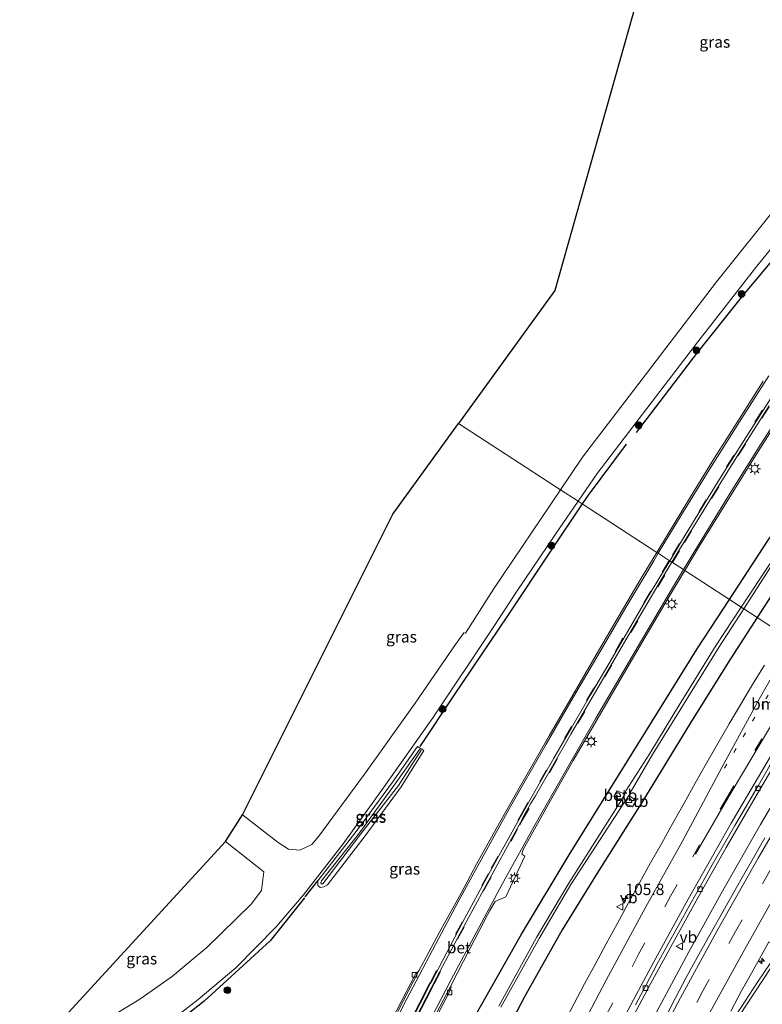
# Model space of a CAD drawing. Units: metres. Extents: x 160800 to 170002, y 393749 to 400000.
# Drawn here: x 161020 to 161183, y 397715 to 397931 of the extents above; entities that cross this region are included whole.
import ezdxf
from ezdxf.enums import TextEntityAlignment as Align

# ---------------------------------------------------------------- set-up
doc = ezdxf.new("R2010")
doc.units = ezdxf.units.M
doc.linetypes.add('VW-1-3_STREEP', pattern=[4, 1, -3])
doc.linetypes.add('VW-3-9_STREEP', pattern=[12, 3, -9])
doc.layers.get('0').update_dxf_attribs({"lineweight": 25})
for name, color, linetype, lineweight in [('B-ME-AM-KILOMETR-S-B1', 7, 'Continuous', 18), ('B-ME-BV-GELEIDECONSTRUCTIE-GELEIDERAIL-L-B1', 213, 'BV-GELEIDERAIL', 18), ('B-ME-GR-BOOM-S-B1', 93, 'Continuous', 18), ('B-ME-GW-KRUINLIJN-L-B1', 93, 'Continuous', 18), ('B-ME-GW-TEENLIJN-L-B1', 93, 'Continuous', 18), ('B-ME-IE-GRASLAND-GV-B6', 93, 'Continuous', 18), ('B-ME-IE-HULPGEOMETRIE-L-B1', 53, 'Continuous', 18), ('B-ME-IE-MEUBILAIR_WEGMEUBILAIR-LICHTMAST-S-B1', 8, 'Continuous', 18), ('B-ME-OB-BEKLEDING-GV-B6', 253, 'Continuous', 18), ('B-ME-OG-WATER-GV-B6', 153, 'Continuous', 18), ('B-ME-VH-VERH_SOORT-BETON-OVERIG-GV-B6', 8, 'IE-TERREINAFSCHEIDING-NATUURLIJK-HOUTWAL', 18), ('B-ME-VH-VERH_SOORT-BITUMEN-GV-B6', 8, 'IE-TERREINAFSCHEIDING-NATUURLIJK-HOUTWAL', 18), ('B-ME-VH-VERH_SOORT-KLINKERS-GV-B6', 8, 'IE-TERREINAFSCHEIDING-NATUURLIJK-HOUTWAL', 18), ('B-ME-VV-KOLK-S-B1', 8, 'Continuous', 18), ('B-ME-VW-MARKERING-13STREEP-045-L-B1', 255, 'VW-1-3_STREEP', 18), ('B-ME-VW-MARKERING-39STREEP-015-L-B1', 255, 'VW-3-9_STREEP', 18), ('B-ME-VW-MARKERING-STREEP-015-L-B1', 7, 'Continuous', 18), ('B-ME-VW-MEUBILAIR_WEGMEUBILAIR-VERKEERSBORD-S-B1', 8, 'Continuous', 18)]:
    doc.layers.add(name, color=color, linetype=linetype, lineweight=lineweight)
for name, color, linetype in [('B-ME-GW-INSTEEKWATERGANG-L-B1', 10, 'Continuous'), ('B-ME-IE-TERREINAFSCHEIDING-HAAG-L-B1', 10, 'Continuous'), ('B-ME-IE-TERREINAFSCHEIDING-SCHRIKHEK-L-B1', 10, 'Continuous'), ('B-ME-KG-KADASTRAAL-OPNAMEDTMGRENS-L-B1', 10, 'Continuous')]:
    doc.layers.add(name, color=color, linetype=linetype)
doc.styles.add('NLCS-ISO', font='NLCS-ISO.TTF')
doc.linetypes.add('BV-GELEIDERAIL', pattern='A,10,-3,[108,NLCS.SHX,S=1,R=0,X=0,Y=0],-3', length=16)
doc.linetypes.add('IE-TERREINAFSCHEIDING-NATUURLIJK-HOUTWAL', pattern='A,7,-1.5,[67,NLCS.SHX,S=0.75,R=45,X=0,Y=0],-1.5,7,-1.5,[70,NLCS.SHX,S=0.75,R=0,X=0,Y=0],-1.5', length=20)

# ---------------------------------------------------------------- blocks, each defined once
blk = doc.blocks.new('hecto')
for p, q in [((0, 0.625), (-0.625, 0)), ((0, -0.625), (0, 0.625)), ((-0.625, 0), (0.625, 0)), ((0.625, 0), (0, -0.625))]:
    blk.add_line(p, q)
blk = doc.blocks.new('boom')
h = blk.add_hatch(color=256)
edge = h.paths.add_edge_path()
edge.add_arc((0, 0), 0.75, 0, 360)
blk.add_circle((0, 0), 0.75)
blk = doc.blocks.new('lantaarnpaal')
for p, q in [((-0.75, 0), (-1.25, 0)), ((-0.88, 0.88), (-0.53, 0.53)), ((0, 0.75), (0, 1.25)), ((0.53, 0.53), (0.88, 0.88)), ((0.75, 0), (1.25, 0)), ((-0.53, -0.53), (-0.88, -0.88)), ((0, -0.75), (0, -1.25)), ((0.53, -0.53), (0.88, -0.88))]:
    blk.add_line(p, q)
blk.add_circle((0, 0), 0.75)
blk = doc.blocks.new('kolk')
blk.add_lwpolyline([(-0.5, -0.5), (0.5, -0.5), (0.5, 0.5), (-0.5, 0.5)], close=True)
blk = doc.blocks.new('verkeersbord')
for p, q in [((0, 0.75), (-0.75, -0.625)), ((0.75, -0.625), (0, 0.75)), ((-0.75, -0.625), (0.75, -0.625))]:
    blk.add_line(p, q)

msp = doc.modelspace()

# ---------------------------------------------------------------- linework, layer by layer
at = {"layer": 'B-ME-BV-GELEIDECONSTRUCTIE-GELEIDERAIL-L-B1'}
msp.add_polyline3d([(161202.207, 397786.736, 12.19), (161199.202, 397781.928, 12.191), (161190.861, 397768.285, 12.189), (161182.73, 397754.507, 12.19), (161174.778, 397740.602, 12.195), (161167.034, 397726.613, 12.204), (161159.421, 397712.52, 12.184), (161152.008, 397698.372, 12.189), (161144.756, 397684.085, 12.207), (161137.684, 397669.731, 12.214), (161130.81, 397655.287, 12.21), (161127.442, 397648.032, 12.226)], dxfattribs=at)
at = {"layer": 'B-ME-GW-INSTEEKWATERGANG-L-B1'}
for points in [[(161175.904, 397803.828, 11.528), (161184.28, 397816.624, 11.545), (161201.183, 397841.231, 11.513), (161213.731, 397859.452, 11.514), (161228.663, 397879.871, 11.37), (161238.897, 397893.818, 11.473), (161239.961, 397894.996, 11.44)], [(161185.877, 397805.824, 11.73), (161182.009, 397799.861, 11.72)], [(161120.12, 397712.516, 11.698), (161130.391, 397730.544, 11.523), (161140.836, 397747.903, 11.468), (161154.618, 397770.05, 11.575), (161168.83, 397793.02, 11.513), (161175.904, 397803.828, 11.528)], [(161182.009, 397799.861, 11.72), (161176.165, 397790.853, 11.706), (161167.958, 397777.759, 11.716), (161156.98, 397759.724, 11.708), (161146.928, 397743.852, 11.66), (161139.281, 397731.437, 11.608), (161131.056, 397716.787, 11.588), (161122.706, 397700.911, 11.555)]]:
    msp.add_polyline3d(points, dxfattribs=at)
at = {"layer": 'B-ME-GW-KRUINLIJN-L-B1'}
msp.add_polyline3d([(161102.675, 397763.469, 12.005), (161108.054, 397770.997, 11.982), (161108.366, 397770.845, 11.977), (161103.442, 397763.092, 11.982), (161095.199, 397752.479, 12.11), (161086.829, 397741.505, 12.147), (161086.522, 397741.509, 12.157), (161086.378, 397741.767, 12.183), (161086.548, 397742.181, 12.112), (161094.879, 397752.699, 12.131), (161102.675, 397763.469, 12.005)], dxfattribs=at)
at = {"layer": 'B-ME-GW-TEENLIJN-L-B1'}
msp.add_polyline3d([(161087.844, 397741.316, 11.703), (161087.034, 397740.861, 11.719), (161086.248, 397740.728, 11.715), (161085.724, 397741.182, 11.752), (161085.774, 397742.183, 11.763), (161094.337, 397753.262, 11.655), (161102.133, 397763.789, 11.628), (161107.59, 397771.589, 11.537), (161108.963, 397770.743, 11.609), (161104.03, 397762.769, 11.551), (161096.101, 397752.034, 11.635), (161087.844, 397741.316, 11.703)], dxfattribs=at)
at = {"layer": 'B-ME-IE-GRASLAND-GV-B6'}
for points in [[(161138.911, 397827.866, 11.347), (161116.587, 397842.371, 11.275), (161137.66, 397871.461, 11.208), (161155.702, 397935.376, 11.076), (161156.522, 397985.362, 10.956), (161147.806, 398023.967, 10.859), (161151.955, 398020.662, 10.912), (161156.386, 398017.011, 10.892), (161159.406, 398014.321, 10.972), (161163.808, 398010.289, 10.993), (161166.704, 398007.353, 11.017), (161168.722, 398005.093, 11.017), (161181.965, 397991.123, 11.094), (161197.311, 397974.883, 11.317)], [(161183.336, 397851.61, 11.917), (161178.038, 397843.287, 11.932), (161172.681, 397834.806, 11.918), (161167.412, 397826.266, 11.918), (161162.153, 397817.647, 11.911), (161160.029, 397814.143, 11.906), (161143.68, 397824.767, 11.697), (161142.77, 397825.358, 11.49), (161146.935, 397831.4, 11.456), (161157.849, 397845.633, 11.586), (161169.016, 397860.227, 11.653), (161181.909, 397876.801, 11.678), (161195.289, 397893.145, 11.677)], [(161187.476, 397891.362, 11.469), (161173.097, 397873.362, 11.475), (161156.796, 397852.099, 11.555), (161143.716, 397835.006, 11.332), (161138.911, 397827.866, 11.347)], [(161138.911, 397827.866, 11.347), (161124.258, 397806.093, 11.392), (161118.07, 397796.441, 11.39), (161117.75, 397796.513, 11.412), (161115.512, 397793.449, 11.398), (161107.045, 397781.088, 11.396), (161096.004, 397765.579, 11.415), (161085.938, 397751.975, 11.457), (161084.462, 397750.136, 11.436), (161081.789, 397748.904, 11.517), (161079.335, 397749.16, 11.57), (161077.041, 397750.601, 11.574), (161069.243, 397756.667, 11.566), (161102.186, 397822.491, 11.32), (161116.587, 397842.371, 11.275), (161138.911, 397827.866, 11.347)], [(161184.28, 397816.624, 11.545), (161175.904, 397803.828, 11.528), (161166.138, 397810.173, 11.908), (161169.375, 397815.554, 11.908), (161175.317, 397825.183, 11.915), (161180.805, 397834.033, 11.922), (161186.137, 397842.416, 11.917)], [(161053.413, 397711.449, 11.587), (161059.565, 397716.187, 11.611), (161067.754, 397723.177, 11.632), (161076.623, 397732.096, 11.694), (161082.615, 397739.149, 11.698), (161091.317, 397750.278, 11.646), (161100.037, 397762.479, 11.53), (161110.948, 397777.917, 11.505), (161124.183, 397797.654, 11.493), (161129.303, 397805.526, 11.516), (161137.791, 397818.137, 11.531), (161142.77, 397825.358, 11.49), (161143.68, 397824.767, 11.697), (161160.029, 397814.143, 11.906), (161156.839, 397808.88, 11.899), (161151.767, 397800.319, 11.903), (161146.73, 397791.68, 11.902), (161141.595, 397782.852, 11.893), (161136.409, 397773.973, 11.886)], [(161185.12, 397812.133, 9.565), (161178.518, 397802.129, 9.578), (161175.904, 397803.828, 11.528), (161184.28, 397816.624, 11.545)], [(161182.009, 397799.861, 11.72), (161179.074, 397801.768, 9.555), (161185.578, 397811.882, 9.517)], [(161110.709, 397710.481, 12.045), (161114.342, 397717.442, 12.043), (161114.994, 397718.918, 11.948), (161114.796, 397719.041, 11.927), (161119.097, 397727.469, 11.903), (161122.911, 397734.736, 11.915), (161123.417, 397735.719, 11.914), (161124.587, 397737.658, 11.919), (161126.953, 397738.663, 11.686), (161131.127, 397747.583, 11.81), (161130.451, 397748.034, 11.896), (161130.701, 397749.063, 11.921), (161136.705, 397759.766, 11.913), (161141.716, 397768.568, 11.901), (161147.43, 397778.439, 11.906), (161152.397, 397786.966, 11.916), (161157.434, 397795.584, 11.907), (161162.687, 397804.436, 11.908), (161166.138, 397810.173, 11.908), (161175.904, 397803.828, 11.528), (161168.83, 397793.02, 11.513), (161154.618, 397770.05, 11.575), (161140.836, 397747.903, 11.468), (161130.391, 397730.544, 11.523), (161120.12, 397712.516, 11.698)], [(161187.725, 397796.1469, 11.9959), (161182.009, 397799.861, 11.72), (161185.877, 397805.824, 11.73)], [(161185.877, 397805.824, 11.73), (161182.009, 397799.861, 11.72)], [(161120.12, 397712.516, 11.698), (161130.391, 397730.544, 11.523), (161140.836, 397747.903, 11.468), (161154.618, 397770.05, 11.575), (161168.83, 397793.02, 11.513), (161175.904, 397803.828, 11.528)], [(161175.904, 397803.828, 11.528), (161178.518, 397802.129, 9.578), (161173.014, 397793.787, 9.589), (161163.751, 397778.755, 9.512), (161158.517, 397770.065, 9.509), (161153.246, 397761.912, 9.643), (161153.001, 397761.176, 9.67), (161151.303, 397761.932, 10.846), (161150.631, 397760.668, 10.785), (161152.178, 397759.772, 9.695), (161152.019, 397759.428, 9.619), (161140.715, 397741.655, 9.439), (161133.676, 397729.804, 9.423), (161125.426, 397714.757, 9.52)], [(161125.854, 397714.552, 9.505), (161134.209, 397729.56, 9.395), (161141.169, 397741.363, 9.451), (161152.647, 397758.974, 9.621), (161152.868, 397759.265, 9.701), (161154.656, 397758.385, 10.797), (161155.484, 397759.816, 10.791), (161153.918, 397760.901, 9.742), (161154.182, 397761.502, 9.631), (161159.067, 397769.859, 9.536), (161164.34, 397778.353, 9.521), (161173.704, 397793.416, 9.587), (161179.074, 397801.768, 9.555), (161182.009, 397799.861, 11.72), (161176.165, 397790.853, 11.706), (161167.958, 397777.759, 11.716), (161156.98, 397759.724, 11.708), (161146.928, 397743.852, 11.66), (161139.281, 397731.437, 11.608), (161131.056, 397716.787, 11.588), (161122.706, 397700.911, 11.555)], [(161122.706, 397700.911, 11.555), (161131.056, 397716.787, 11.588), (161139.281, 397731.437, 11.608), (161146.928, 397743.852, 11.66), (161156.98, 397759.724, 11.708), (161167.958, 397777.759, 11.716), (161176.165, 397790.853, 11.706), (161182.009, 397799.861, 11.72), (161187.725, 397796.1469, 11.9959)], [(161183.6082, 397789.4506, 11.9781), (161181.0043, 397785.1799, 11.9951), (161178.4111, 397780.9036, 11.9876), (161175.8596, 397776.6036, 11.9843), (161173.3528, 397772.2768, 11.9816), (161170.8605, 397767.9427, 11.9749), (161168.4389, 397763.5671, 11.9726), (161165.9874, 397759.209, 11.9686), (161163.5561, 397754.8395, 11.9686), (161161.121, 397750.4712, 11.9955), (161158.652, 397746.1232, 11.935), (161156.2518, 397741.7357, 11.9686), (161153.8196, 397737.3664, 11.9574), (161151.3232, 397732.7938, 11.98), (161148.8901, 397728.4186, 11.9735), (161146.5433, 397724.0009, 11.96), (161144.1368, 397719.6123, 11.9398), (161141.8409, 397715.1699, 11.9555), (161139.5062, 397710.7462, 11.9353)], [(161176.197, 397713.6756, 11.0902), (161178.5715, 397718.0826, 11.0969), (161180.124, 397720.8227, 11.0993), (161182.4835, 397725.135, 11.1048), (161184.584, 397728.8277, 11.0762), (161185.175, 397728.524, 11.021), (161189.361, 397736.005, 11.087), (161193.512, 397743.255, 11.093), (161197.489, 397750.108, 11.064), (161201.544, 397756.954, 11.04), (161205.381, 397763.406, 11.051), (161209.608, 397770.29, 11.058), (161213.79, 397777.032, 11.055), (161214.756, 397778.582, 11.055), (161220.3812, 397774.9259, 11.3356)], [(161220.3812, 397774.9259, 11.3356), (161219.1284, 397773.2623, 11.305), (161216.139, 397769.2536, 11.2224), (161213.222, 397765.19, 11.163), (161210.3357, 397761.1028, 11.1246), (161207.4339, 397757.062, 11.0932), (161204.5157, 397753.0007, 11.0428), (161201.6724, 397748.8877, 11.0427), (161198.8079, 397744.7887, 11.0357), (161195.9608, 397740.6782, 11.0065), (161193.1444, 397736.5474, 10.9998), (161190.351, 397732.4002, 10.9751), (161187.5654, 397728.2479, 10.9841), (161184.8299, 397724.0614, 11.0065), (161182.0743, 397719.9961, 11.0311), (161180.1879, 397717.1099, 11.0297), (161177.4582, 397712.9167, 11.0252)], [(161136.409, 397773.973, 11.886), (161131.326, 397765.067, 11.888), (161126.557, 397756.707, 11.902), (161123.444, 397751.1, 11.872), (161120.536, 397745.824, 11.902), (161117.117, 397739.5, 11.894), (161112.368, 397730.933, 11.908), (161107.851, 397722.458, 11.935), (161107.148, 397721.739, 12.019), (161101.981, 397711.774, 12.026)], [(161085.724, 397741.182, 11.752), (161086.248, 397740.728, 11.715), (161087.034, 397740.861, 11.719), (161087.844, 397741.316, 11.703), (161096.101, 397752.034, 11.635), (161104.03, 397762.769, 11.551), (161108.963, 397770.743, 11.609), (161107.59, 397771.589, 11.537), (161102.133, 397763.789, 11.628), (161094.337, 397753.262, 11.655), (161085.774, 397742.183, 11.763), (161085.724, 397741.182, 11.752)], [(161107.59, 397771.589, 11.537), (161108.963, 397770.743, 11.609), (161104.03, 397762.769, 11.551), (161096.101, 397752.034, 11.635), (161087.844, 397741.316, 11.703), (161087.034, 397740.861, 11.719), (161086.248, 397740.728, 11.715), (161085.724, 397741.182, 11.752), (161085.774, 397742.183, 11.763), (161094.337, 397753.262, 11.655), (161102.133, 397763.789, 11.628), (161107.59, 397771.589, 11.537)], [(161108.366, 397770.845, 11.977), (161103.442, 397763.092, 11.982), (161095.199, 397752.479, 12.11), (161086.829, 397741.505, 12.147), (161086.522, 397741.509, 12.157), (161086.378, 397741.767, 12.183), (161086.548, 397742.181, 12.112), (161094.879, 397752.699, 12.131), (161102.675, 397763.469, 12.005), (161108.054, 397770.997, 11.982), (161108.366, 397770.845, 11.977)], [(161086.522, 397741.509, 12.157), (161086.829, 397741.505, 12.147), (161095.199, 397752.479, 12.11), (161103.442, 397763.092, 11.982), (161108.366, 397770.845, 11.977), (161108.054, 397770.997, 11.982), (161102.675, 397763.469, 12.005), (161094.879, 397752.699, 12.131), (161086.548, 397742.181, 12.112), (161086.378, 397741.767, 12.183), (161086.522, 397741.509, 12.157)], [(161151.684, 397706.592, 11.481), (161157.357, 397717.289, 11.484), (161158.698, 397719.797, 11.468), (161169.013, 397738.509, 11.479), (161175.184, 397749.487, 11.479), (161181.546, 397760.434, 11.468), (161187.924, 397771.222, 11.496)], [(161020.435, 397701.748, 11.518), (161065.49, 397750.819, 11.712), (161073.918, 397744.191, 11.721), (161073.41, 397740.049, 11.649), (161071.133, 397737.113, 11.658), (161061.349, 397727.519, 11.614), (161058.903, 397725.473, 11.463), (161053.885, 397721.318, 11.474), (161046.754, 397716.299, 11.544), (161038.747, 397711.412, 11.551), (161032.498, 397706.916, 11.412), (161028.882, 397705.143, 11.376), (161025.869, 397703.167, 11.394), (161023.282, 397701.205, 11.408), (161022.061, 397700.097, 11.446), (161021.393, 397699.467, 11.416), (161021.343, 397699.586, 11.555), (161021.273, 397699.753, 11.539), (161020.435, 397701.748, 11.518)], [(161183.6783, 397751.621, 11.5076), (161181.2237, 397747.2625, 11.5457), (161178.7402, 397742.9215, 11.5301), (161176.2592, 397738.5792, 11.5211), (161173.8041, 397734.2208, 11.5278), (161171.3154, 397729.8832, 11.5096), (161168.8831, 397725.3785, 11.5205), (161166.4646, 397720.9966, 11.5137), (161164.0839, 397716.5953, 11.5227), (161161.8121, 397712.1406, 11.5538)]]:
    msp.add_polyline3d(points, dxfattribs=at)
at = {"layer": 'B-ME-IE-HULPGEOMETRIE-L-B1'}
msp.add_polyline3d([(161187.725, 397796.1469, 11.9959), (161182.009, 397799.861, 11.72), (161179.074, 397801.768, 9.555), (161178.518, 397802.129, 9.578), (161175.904, 397803.828, 11.528), (161166.138, 397810.173, 11.908), (161165.859, 397810.355, 11.927), (161163.451, 397811.92, 11.991), (161163.338, 397811.993, 11.991), (161162.838, 397812.318, 11.996), (161162.736, 397812.384, 12.006), (161160.33, 397813.947, 11.943), (161160.029, 397814.143, 11.906), (161143.68, 397824.767, 11.697), (161142.77, 397825.358, 11.49), (161138.911, 397827.866, 11.347), (161116.587, 397842.371, 11.275)], dxfattribs=at)
at = {"layer": 'B-ME-IE-TERREINAFSCHEIDING-HAAG-L-B1'}
for points in [[(161191.54, 397885.604, 11.829), (161179.107, 397870.671, 11.793), (161168.938, 397858.006, 11.757), (161155.456, 397840.4, 11.793)], [(161153.279, 397837.821, 11.772), (161144.961, 397826.671, 11.68), (161143.68, 397824.767, 11.697)], [(161143.68, 397824.767, 11.697), (161136.717, 397814.417, 11.79), (161127.337, 397800.225, 11.687), (161115.45, 397782.74, 11.571), (161108.073, 397771.613, 11.767)], [(161082.811, 397738.454, 11.663), (161075.332, 397729.091, 11.722), (161060.828, 397715.861, 11.869), (161054.939, 397711.196, 11.722)]]:
    msp.add_polyline3d(points, dxfattribs=at)
at = {"layer": 'B-ME-IE-TERREINAFSCHEIDING-SCHRIKHEK-L-B1'}
msp.add_line((161085.669, 397742.165, 11.713), (161082.869, 397738.687, 11.68), dxfattribs=at)
at = {"layer": 'B-ME-KG-KADASTRAAL-OPNAMEDTMGRENS-L-B1'}
for points in [[(161157.046, 398148.153, 10.83), (161169.355, 398128.025, 10.798), (161179.495, 398114.918, 10.777), (161179.812, 398114.261, 10.372), (161179.86, 398113.862, 10.404), (161180.655, 398113.229, 11.147), (161150.476, 398027.575, 10.881), (161147.806, 398023.967, 10.859), (161156.522, 397985.362, 10.956), (161155.702, 397935.376, 11.076), (161137.66, 397871.461, 11.208), (161116.587, 397842.371, 11.275)], [(161020.435, 397701.748, 11.518), (161065.49, 397750.819, 11.712), (161069.243, 397756.667, 11.566), (161102.186, 397822.491, 11.32), (161116.587, 397842.371, 11.275)]]:
    msp.add_polyline3d(points, dxfattribs=at)
at = {"layer": 'B-ME-OB-BEKLEDING-GV-B6'}
for points in [[(161153.001, 397761.176, 9.67), (161152.178, 397759.772, 9.695), (161150.631, 397760.668, 10.785), (161151.303, 397761.932, 10.846), (161153.001, 397761.176, 9.67)], [(161155.484, 397759.816, 10.791), (161154.656, 397758.385, 10.797), (161152.868, 397759.265, 9.701), (161153.918, 397760.901, 9.742), (161155.484, 397759.816, 10.791)]]:
    msp.add_polyline3d(points, dxfattribs=at)
at = {"layer": 'B-ME-OG-WATER-GV-B6'}
for points in [[(161179.074, 397801.768, 9.555), (161178.518, 397802.129, 9.578), (161185.12, 397812.133, 9.565)], [(161185.578, 397811.882, 9.517), (161179.074, 397801.768, 9.555)], [(161125.426, 397714.757, 9.52), (161133.676, 397729.804, 9.423), (161140.715, 397741.655, 9.439), (161152.019, 397759.428, 9.619), (161152.178, 397759.772, 9.695), (161153.001, 397761.176, 9.67), (161153.246, 397761.912, 9.643), (161158.517, 397770.065, 9.509), (161163.751, 397778.755, 9.512), (161173.014, 397793.787, 9.589), (161178.518, 397802.129, 9.578)], [(161178.518, 397802.129, 9.578), (161179.074, 397801.768, 9.555), (161173.704, 397793.416, 9.587), (161164.34, 397778.353, 9.521), (161159.067, 397769.859, 9.536), (161154.182, 397761.502, 9.631), (161153.918, 397760.901, 9.742), (161152.868, 397759.265, 9.701), (161152.647, 397758.974, 9.621), (161141.169, 397741.363, 9.451), (161134.209, 397729.56, 9.395), (161125.854, 397714.552, 9.505)]]:
    msp.add_polyline3d(points, dxfattribs=at)
at = {"layer": 'B-ME-VH-VERH_SOORT-BETON-OVERIG-GV-B6'}
for points in [[(161163.338, 397811.993, 11.991), (161162.838, 397812.318, 11.996), (161165.661, 397816.991, 11.986), (161169.77, 397823.725, 11.997), (161173.757, 397830.152, 11.992), (161178.123, 397837.113, 12.01), (161182.341, 397843.772, 12.013), (161186.825, 397850.788, 12.01)], [(161184.61, 397846.221, 11.999), (161180.658, 397840, 11.991), (161176.648, 397833.646, 11.98), (161172.697, 397827.291, 11.982), (161168.97, 397821.266, 12.001), (161165.017, 397814.769, 11.993), (161163.338, 397811.993, 11.991)], [(161104.263, 397707.768, 11.991), (161110.082, 397719.029, 11.979), (161110.462, 397719.777, 11.982), (161110.623, 397720.094, 11.982), (161117.473, 397733.076, 11.984), (161123.246, 397743.709, 11.979), (161130.143, 397756.22, 12.008), (161133.65, 397762.401, 11.982), (161137.449, 397769.064, 12.009), (161141.383, 397775.851, 11.989), (161145.49, 397782.916, 11.997), (161149.478, 397789.749, 12.008), (161153.563, 397796.731, 12.008), (161157.555, 397803.502, 11.997), (161161.661, 397810.37, 12), (161162.838, 397812.318, 11.996), (161163.338, 397811.993, 11.991)], [(161163.338, 397811.993, 11.991), (161160.976, 397808.085, 11.989), (161157.088, 397801.547, 11.998), (161153.21, 397794.947, 11.98), (161149.363, 397788.359, 11.988), (161145.335, 397781.449, 11.983), (161141.188, 397774.334, 11.981), (161137.157, 397767.345, 11.966), (161133.411, 397760.78, 11.976), (161132.376, 397759.05, 11.98), (161130.62, 397755.901, 11.985), (161130.407, 397755.491, 11.987), (161129.853, 397754.461, 11.987), (161122.162, 397740.452, 11.984), (161116.245, 397729.46, 12.003), (161111.106, 397719.715, 12.001), (161110.581, 397718.698, 11.992), (161104.954, 397707.803, 12.006)], [(161198.1889, 397789.347, 11.5337), (161198.798, 397788.951, 11.482), (161194.498, 397782.03, 11.49), (161187.924, 397771.222, 11.496), (161181.546, 397760.434, 11.468), (161175.184, 397749.487, 11.479), (161169.013, 397738.509, 11.479), (161158.698, 397719.797, 11.468), (161157.357, 397717.289, 11.484), (161151.684, 397706.592, 11.481)], [(161155.3183, 397715.022, 11.53), (161157.666, 397719.4369, 11.5479), (161160.0332, 397723.8414, 11.541), (161162.4206, 397728.2355, 11.5427), (161164.8358, 397732.5609, 11.534), (161167.272, 397736.9308, 11.5455), (161169.7043, 397741.303, 11.5455), (161172.1444, 397745.6706, 11.5455), (161174.6491, 397749.9989, 11.5375), (161177.127, 397754.3434, 11.542), (161179.6534, 397758.6584, 11.542), (161182.1893, 397762.9682, 11.5397), (161184.7137, 397767.2844, 11.5442), (161187.2761, 397771.578, 11.5477), (161189.846, 397775.8669, 11.541), (161192.4568, 397780.1316, 11.5362), (161195.0734, 397784.3928, 11.5367), (161197.7417, 397788.6222, 11.5345), (161198.1889, 397789.347, 11.5337)], [(161101.981, 397711.774, 12.026), (161107.148, 397721.739, 12.019), (161107.851, 397722.458, 11.935)], [(161107.851, 397722.458, 11.935), (161103.264, 397713.588, 11.935)], [(161111.033, 397711.827, 11.936), (161114.796, 397719.041, 11.927), (161114.994, 397718.918, 11.948), (161114.342, 397717.442, 12.043), (161110.709, 397710.481, 12.045)]]:
    msp.add_polyline3d(points, dxfattribs=at)
at = {"layer": 'B-ME-VH-VERH_SOORT-BITUMEN-GV-B6'}
for points in [[(161186.825, 397850.788, 12.01), (161182.341, 397843.772, 12.013), (161178.123, 397837.113, 12.01), (161173.757, 397830.152, 11.992), (161169.77, 397823.725, 11.997), (161165.661, 397816.991, 11.986), (161162.838, 397812.318, 11.996), (161162.736, 397812.384, 12.006), (161160.33, 397813.947, 11.943), (161160.029, 397814.143, 11.906), (161162.153, 397817.647, 11.911), (161167.412, 397826.266, 11.918), (161172.681, 397834.806, 11.918), (161178.038, 397843.287, 11.932), (161183.336, 397851.61, 11.917)], [(161186.137, 397842.416, 11.917), (161180.805, 397834.033, 11.922), (161175.317, 397825.183, 11.915), (161169.375, 397815.554, 11.908), (161166.138, 397810.173, 11.908), (161165.859, 397810.355, 11.927), (161163.451, 397811.92, 11.991), (161163.338, 397811.993, 11.991), (161165.017, 397814.769, 11.993), (161168.97, 397821.266, 12.001), (161172.697, 397827.291, 11.982), (161176.648, 397833.646, 11.98), (161180.658, 397840, 11.991), (161184.61, 397846.221, 11.999)], [(161103.264, 397713.588, 11.935), (161107.851, 397722.458, 11.935), (161112.368, 397730.933, 11.908), (161117.117, 397739.5, 11.894), (161120.536, 397745.824, 11.902), (161123.444, 397751.1, 11.872), (161126.557, 397756.707, 11.902), (161131.326, 397765.067, 11.888), (161136.409, 397773.973, 11.886), (161141.595, 397782.852, 11.893), (161146.73, 397791.68, 11.902), (161151.767, 397800.319, 11.903), (161156.839, 397808.88, 11.899), (161160.029, 397814.143, 11.906), (161160.33, 397813.947, 11.943), (161162.736, 397812.384, 12.006), (161162.838, 397812.318, 11.996), (161161.661, 397810.37, 12), (161157.555, 397803.502, 11.997), (161153.563, 397796.731, 12.008), (161149.478, 397789.749, 12.008), (161145.49, 397782.916, 11.997), (161141.383, 397775.851, 11.989), (161137.449, 397769.064, 12.009), (161133.65, 397762.401, 11.982), (161130.143, 397756.22, 12.008), (161123.246, 397743.709, 11.979), (161117.473, 397733.076, 11.984), (161110.623, 397720.094, 11.982), (161110.462, 397719.777, 11.982), (161110.082, 397719.029, 11.979), (161104.263, 397707.768, 11.991)], [(161104.954, 397707.803, 12.006), (161110.581, 397718.698, 11.992), (161111.106, 397719.715, 12.001), (161116.245, 397729.46, 12.003), (161122.162, 397740.452, 11.984), (161129.853, 397754.461, 11.987), (161130.407, 397755.491, 11.987), (161130.62, 397755.901, 11.985), (161132.376, 397759.05, 11.98), (161133.411, 397760.78, 11.976), (161137.157, 397767.345, 11.966), (161141.188, 397774.334, 11.981), (161145.335, 397781.449, 11.983), (161149.363, 397788.359, 11.988), (161153.21, 397794.947, 11.98), (161157.088, 397801.547, 11.998), (161160.976, 397808.085, 11.989), (161163.338, 397811.993, 11.991), (161163.451, 397811.92, 11.991), (161165.859, 397810.355, 11.927), (161166.138, 397810.173, 11.908), (161162.687, 397804.436, 11.908), (161157.434, 397795.584, 11.907), (161152.397, 397786.966, 11.916), (161147.43, 397778.439, 11.906), (161141.716, 397768.568, 11.901), (161136.705, 397759.766, 11.913), (161130.701, 397749.063, 11.921), (161130.451, 397748.034, 11.896), (161131.127, 397747.583, 11.81), (161126.953, 397738.663, 11.686), (161124.587, 397737.658, 11.919), (161123.417, 397735.719, 11.914), (161122.911, 397734.736, 11.915), (161119.097, 397727.469, 11.903), (161114.796, 397719.041, 11.927), (161111.033, 397711.827, 11.936)], [(161139.5062, 397710.7462, 11.9353), (161141.8409, 397715.1699, 11.9555), (161144.1368, 397719.6123, 11.9398), (161146.5433, 397724.0009, 11.96), (161148.8901, 397728.4186, 11.9735), (161151.3232, 397732.7938, 11.98), (161153.8196, 397737.3664, 11.9574), (161156.2518, 397741.7357, 11.9686), (161158.652, 397746.1232, 11.935), (161161.121, 397750.4712, 11.9955), (161163.5561, 397754.8395, 11.9686), (161165.9874, 397759.209, 11.9686), (161168.4389, 397763.5671, 11.9726), (161170.8605, 397767.9427, 11.9749), (161173.3528, 397772.2768, 11.9816), (161175.8596, 397776.6036, 11.9843), (161178.4111, 397780.9036, 11.9876), (161181.0043, 397785.1799, 11.9951), (161183.6082, 397789.4506, 11.9781)], [(161177.4582, 397712.9167, 11.0252), (161180.1879, 397717.1099, 11.0297), (161182.0743, 397719.9961, 11.0311), (161184.8299, 397724.0614, 11.0065), (161187.5654, 397728.2479, 10.9841), (161190.351, 397732.4002, 10.9751), (161193.1444, 397736.5474, 10.9998), (161195.9608, 397740.6782, 11.0065), (161198.8079, 397744.7887, 11.0357), (161201.6724, 397748.8877, 11.0427), (161204.5157, 397753.0007, 11.0428), (161207.4339, 397757.062, 11.0932), (161210.3357, 397761.1028, 11.1246), (161213.222, 397765.19, 11.163), (161216.139, 397769.2536, 11.2224), (161219.1284, 397773.2623, 11.305), (161220.3812, 397774.9259, 11.3356)], [(161184.7137, 397767.2844, 11.5442), (161182.1893, 397762.9682, 11.5397), (161179.6534, 397758.6584, 11.542), (161177.127, 397754.3434, 11.542), (161174.6491, 397749.9989, 11.5375), (161172.1444, 397745.6706, 11.5455), (161169.7043, 397741.303, 11.5455), (161167.272, 397736.9308, 11.5455), (161164.8358, 397732.5609, 11.534), (161162.4206, 397728.2355, 11.5427), (161160.0332, 397723.8414, 11.541), (161157.666, 397719.4369, 11.5479), (161155.3183, 397715.022, 11.53)], [(161161.8121, 397712.1406, 11.5538), (161164.0839, 397716.5953, 11.5227), (161166.4646, 397720.9966, 11.5137), (161168.8831, 397725.3785, 11.5205), (161171.3154, 397729.8832, 11.5096), (161173.8041, 397734.2208, 11.5278), (161176.2592, 397738.5792, 11.5211), (161178.7402, 397742.9215, 11.5301), (161181.2237, 397747.2625, 11.5457), (161183.6783, 397751.621, 11.5076)], [(161184.584, 397728.8277, 11.0762), (161182.4835, 397725.135, 11.1048), (161180.124, 397720.8227, 11.0993), (161178.5715, 397718.0826, 11.0969), (161176.197, 397713.6756, 11.0902)]]:
    msp.add_polyline3d(points, dxfattribs=at)
at = {"layer": 'B-ME-VH-VERH_SOORT-KLINKERS-GV-B6'}
for points in [[(161195.289, 397893.145, 11.677), (161181.909, 397876.801, 11.678), (161169.016, 397860.227, 11.653), (161157.849, 397845.633, 11.586), (161146.935, 397831.4, 11.456), (161142.77, 397825.358, 11.49)], [(161142.77, 397825.358, 11.49), (161138.911, 397827.866, 11.347), (161143.716, 397835.006, 11.332), (161156.796, 397852.099, 11.555), (161173.097, 397873.362, 11.475), (161187.476, 397891.362, 11.469)], [(161038.747, 397711.412, 11.551), (161046.754, 397716.299, 11.544), (161053.885, 397721.318, 11.474), (161058.903, 397725.473, 11.463), (161061.349, 397727.519, 11.614), (161071.133, 397737.113, 11.658), (161073.41, 397740.049, 11.649), (161073.918, 397744.191, 11.721), (161065.49, 397750.819, 11.712), (161069.243, 397756.667, 11.566), (161077.041, 397750.601, 11.574), (161079.335, 397749.16, 11.57), (161081.789, 397748.904, 11.517), (161084.462, 397750.136, 11.436), (161085.938, 397751.975, 11.457), (161096.004, 397765.579, 11.415), (161107.045, 397781.088, 11.396), (161115.512, 397793.449, 11.398), (161117.75, 397796.513, 11.412), (161118.07, 397796.441, 11.39), (161124.258, 397806.093, 11.392), (161138.911, 397827.866, 11.347)], [(161138.911, 397827.866, 11.347), (161142.77, 397825.358, 11.49), (161137.791, 397818.137, 11.531), (161129.303, 397805.526, 11.516), (161124.183, 397797.654, 11.493), (161110.948, 397777.917, 11.505), (161100.037, 397762.479, 11.53), (161091.317, 397750.278, 11.646), (161082.615, 397739.149, 11.698), (161076.623, 397732.096, 11.694), (161067.754, 397723.177, 11.632), (161059.565, 397716.187, 11.611), (161053.413, 397711.449, 11.587)]]:
    msp.add_polyline3d(points, dxfattribs=at)
at = {"layer": 'B-ME-VW-MARKERING-13STREEP-045-L-B1'}
msp.add_polyline3d([(161174.8144, 397766.8823, 11.9009), (161183.8805, 397782.0258, 11.9021), (161191.2001, 397793.8887, 11.9018)], dxfattribs=at)
at = {"layer": 'B-ME-VW-MARKERING-39STREEP-015-L-B1'}
for points in [[(161225.693, 397908.81, 12.121), (161222.395, 397904.115, 12.106), (161216.022, 397894.92, 12.052), (161209.242, 397884.953, 12.027), (161202.544, 397874.984, 12.022), (161196.139, 397865.336, 12.021), (161189.614, 397855.379, 12.025), (161183.093, 397845.182, 12.018), (161176.885, 397835.385, 12.016), (161170.83, 397825.677, 12.016), (161164.975, 397816.109, 12.007), (161162.736, 397812.384, 12.006)], [(161163.451, 397811.92, 11.991), (161166.071, 397816.279, 11.992), (161171.988, 397825.915, 11.992), (161177.858, 397835.323, 11.991), (161183.042, 397843.502, 11.995), (161188.656, 397852.289, 12.004), (161195.255, 397862.458, 12.002), (161201.991, 397872.602, 12.019), (161208.855, 397882.832, 12.001), (161214.197, 397890.745, 12.026), (161219.996, 397899.184, 12.053), (161226.416, 397908.34, 12.104)], [(161162.736, 397812.384, 12.006), (161158.693, 397805.66, 12.005), (161152.449, 397795.122, 12.01), (161146.122, 397784.268, 11.989), (161141.304, 397775.989, 11.988), (161135.843, 397766.526, 11.983), (161131.764, 397759.359, 11.989), (161131.022, 397758.058, 11.999), (161123.114, 397743.781, 11.979), (161117.341, 397733.147, 11.984), (161110.49, 397720.163, 11.982)], [(161111.239, 397719.646, 12.001), (161116.377, 397729.389, 12.003), (161122.294, 397740.38, 11.984), (161129.985, 397754.39, 11.987), (161130.539, 397755.42, 11.987), (161136.773, 397766.375, 11.99), (161142.734, 397776.703, 11.986), (161148.656, 397786.909, 11.997), (161154.328, 397796.591, 11.992), (161160.239, 397806.576, 11.99), (161163.451, 397811.92, 11.991)], [(161148.9526, 397712.8014, 11.7658), (161155.9558, 397725.9626, 11.7781), (161163.0162, 397738.8024, 11.7794), (161167.8871, 397747.4828, 11.7793), (161175.3692, 397760.4044, 11.7776), (161185.4251, 397777.3542, 11.7764), (161193.2137, 397790.0538, 11.7701), (161194.3342, 397791.852, 11.7702)], [(161163.1005, 397704.9904, 11.4389), (161170.0434, 397717.9854, 11.4412), (161177.2283, 397731.0804, 11.4377), (161184.4545, 397743.8436, 11.4354), (161191.7485, 397756.3852, 11.4323), (161199.2109, 397768.8799, 11.431), (161206.8994, 397781.4423, 11.4274), (161207.9009, 397783.036, 11.4269)]]:
    msp.add_polyline3d(points, dxfattribs=at)
at = {"layer": 'B-ME-VW-MARKERING-STREEP-015-L-B1'}
for points in [[(161160.33, 397813.947, 11.943), (161165.301, 397822.155, 11.948), (161171.638, 397832.415, 11.959), (161178.122, 397842.72, 11.956), (161184.565, 397852.822, 11.953)], [(161165.859, 397810.355, 11.927), (161169.938, 397817.104, 11.924), (161176.325, 397827.461, 11.922), (161182.819, 397837.817, 11.92), (161189.633, 397848.504, 11.937)], [(161048.848, 397670.015, 11.893), (161064.652, 397664.506, 11.884), (161067.129, 397663.853, 11.898), (161069.744, 397663.723, 11.901), (161072.353, 397664.056, 11.921), (161074.852, 397664.802, 11.929), (161076.812, 397665.684, 11.924), (161078.911, 397667.001, 11.952), (161080.736, 397668.719, 11.983), (161082.105, 397670.552, 12.006), (161083.331, 397672.814, 12.013), (161088.767, 397683.891, 11.984), (161094.238, 397694.886, 11.972), (161099.59, 397705.383, 11.949), (161105.206, 397716.224, 11.952), (161110.877, 397727.042, 11.939), (161116.647, 397737.871, 11.936), (161127.687, 397757.997, 11.944), (161135.744, 397772.096, 11.936), (161141.765, 397782.491, 11.941), (161147.576, 397792.459, 11.938), (161153.413, 397802.394, 11.939), (161159.324, 397812.286, 11.942), (161160.33, 397813.947, 11.943)], [(161109.505, 397710.031, 11.948), (161114.887, 397720.443, 11.93), (161120.476, 397730.978, 11.915), (161126.141, 397741.458, 11.911), (161132.613, 397753.221, 11.924), (161132.76, 397753.49, 11.935), (161140.576, 397767.252, 11.918), (161146.585, 397777.645, 11.921), (161152.7, 397788.133, 11.926), (161157.152, 397795.731, 11.933), (161163.665, 397806.725, 11.928), (161165.859, 397810.355, 11.927)], [(161141.8854, 397707.0822, 11.8803), (161148.9158, 397720.4692, 11.8895), (161157.6354, 397736.5245, 11.8965), (161165.6382, 397750.904, 11.8976), (161174.2499, 397767.055, 11.9223), (161182.4675, 397782.009, 11.9462), (161189.7294, 397794.8444, 11.9654)], [(161168.5148, 397748.0679, 11.7793), (161175.5849, 397760.278, 11.7776), (161185.6392, 397777.2251, 11.7764), (161193.4263, 397789.9223, 11.7701), (161194.5439, 397791.7157, 11.7702)], [(161152.6185, 397711.9276, 11.6369), (161159.3368, 397724.4818, 11.6445), (161166.8661, 397738.1874, 11.6482), (161176.3126, 397754.8103, 11.6488), (161186.3938, 397771.9138, 11.642), (161193.1641, 397783.0852, 11.6367), (161197.3622, 397789.8842, 11.6299)], [(161157.7901, 397702.6183, 11.5687), (161165.1989, 397716.5845, 11.5739), (161173.4445, 397731.699, 11.5706), (161182.2001, 397747.1761, 11.5674), (161190.353, 397761.1206, 11.5639), (161196.9308, 397772.0667, 11.5589), (161204.8744, 397785.0026, 11.5584)], [(161140.635, 397651.6532, 11.3347), (161148.5209, 397668.2153, 11.3263), (161155.6, 397682.474, 11.3139), (161163.0611, 397697.0874, 11.3016), (161171.222, 397712.5357, 11.2993), (161179.2764, 397727.2371, 11.2993), (161187.7105, 397742.1936, 11.2987), (161194.8701, 397754.5292, 11.2939), (161202.8111, 397767.7932, 11.2927), (161210.9571, 397781.0501, 11.2907)], [(161140.8469, 397651.5439, 11.327), (161149.0259, 397665.6632, 11.27), (161155.3913, 397676.3307, 11.2238), (161164.1298, 397690.6551, 11.1727), (161171.3062, 397702.1191, 11.1201), (161179.3334, 397714.6021, 11.0858), (161188.9287, 397729.1231, 11.0383), (161196.8828, 397740.8643, 11.061), (161204.8679, 397752.3241, 11.1128), (161214.4147, 397765.6795, 11.243), (161214.6083, 397765.948, 11.2472), (161215.5288, 397767.1786, 11.264), (161220.9559, 397774.5525, 11.3955)], [(161110.49, 397720.163, 11.982), (161110.329, 397719.845, 11.982), (161109.948, 397719.097, 11.979), (161104.13, 397707.837, 11.991), (161098.18, 397696.167, 12.009), (161092.539, 397684.905, 12.025), (161086.402, 397672.333, 12.057), (161080.152, 397659.248, 12.06), (161081.62, 397659.426, 12.067), (161082.817, 397659.811, 12.042), (161084.85, 397661.266, 12.015), (161086.375, 397663.074, 12.006), (161087.535, 397665.014, 12.03), (161088.536, 397667.187, 12.029), (161089.792, 397670.247, 12.021), (161092.313, 397677.366, 12.03), (161096.535, 397689.337, 12.039), (161097.992, 397693.386, 12.035), (161098.82, 397695.312, 12.046), (161099.771, 397697.343, 12.039), (161100.896, 397699.553, 12.034), (161105.087, 397707.735, 12.006), (161110.714, 397718.629, 11.992), (161111.239, 397719.646, 12.001)]]:
    msp.add_polyline3d(points, dxfattribs=at)

# ---------------------------------------------------------------- block references
at = {"layer": 'B-ME-AM-KILOMETR-S-B1', "rotation": 90}
for p in [(161153.145, 397738.297, 11.88), (161183.004, 397724.627, 11.029)]:
    msp.add_blockref('hecto', p, dxfattribs=at)
at = {"layer": 'B-ME-GR-BOOM-S-B1', "rotation": 90}
for p in [(161178.573, 397870.756, 11.73), (161168.704, 397858.352, 11.735), (161156.045, 397841.973, 11.683), (161136.937, 397815.632, 11.712), (161113.082, 397779.82, 11.588), (161065.935, 397718.251, 11.734)]:
    msp.add_blockref('boom', p, dxfattribs=at)
at = {"layer": 'B-ME-IE-MEUBILAIR_WEGMEUBILAIR-LICHTMAST-S-B1', "rotation": 90}
for p in [(161181.452, 397832.466, 11.725), (161163.271, 397802.836, 11.74), (161145.644, 397772.729, 11.756), (161128.837, 397742.757, 11.737)]:
    msp.add_blockref('lantaarnpaal', p, dxfattribs=at)
at = {"layer": 'B-ME-VV-KOLK-S-B1', "rotation": 90}
for p in [(161182.178, 397762.467, 11.519), (161169.464, 397740.363, 11.525), (161106.918, 397721.611, 12.037), (161114.638, 397717.745, 12.031), (161157.517, 397718.664, 11.529)]:
    msp.add_blockref('kolk', p, dxfattribs=at)
at = {"layer": 'B-ME-VW-MEUBILAIR_WEGMEUBILAIR-VERKEERSBORD-S-B1', "rotation": 90}
for p in [(161151.9249, 397736.4971, 11.8275), (161164.9855, 397727.8548, 11.5165)]:
    msp.add_blockref('verkeersbord', p, dxfattribs=at)

# ---------------------------------------------------------------- texts
at = {"layer": 'B-ME-AM-KILOMETR-S-B1', "ltscale": 0.2, "style": 'NLCS-ISO'}
msp.add_text('105.8', height=2.5, dxfattribs=at).set_placement((161153.145, 397738.297, 11.88), align=Align.BOTTOM_LEFT)
at = {"layer": 'B-ME-IE-GRASLAND-GV-B6', "ltscale": 0.2, "style": 'NLCS-ISO'}
for p in [(161172.717, 397925.9165), (161104.077, 397795.6375), (161097.3435, 397756.1585), (161097.3435, 397756.1585), (161097.372, 397756.251), (161097.372, 397756.251), (161104.7765, 397744.81), (161047.1765, 397725.143)]:
    msp.add_text('gras', height=2.5, dxfattribs=at).set_placement(p, align=Align.MIDDLE_CENTER)
at = {"layer": 'B-ME-OB-BEKLEDING-GV-B6', "ltscale": 0.2, "style": 'NLCS-ISO'}
for p in [(161152.0228, 397760.9448), (161154.482, 397759.6366)]:
    msp.add_text('betb', height=2.5, dxfattribs=at).set_placement(p, align=Align.MIDDLE_CENTER)
at = {"layer": 'B-ME-VH-VERH_SOORT-BETON-OVERIG-GV-B6', "ltscale": 0.2, "style": 'NLCS-ISO'}
msp.add_text('bet', height=2.5, dxfattribs=at).set_placement((161116.6479, 397727.568), align=Align.MIDDLE_CENTER)
at = {"layer": 'B-ME-VW-MARKERING-13STREEP-045-L-B1', "ltscale": 0.2, "style": 'NLCS-ISO'}
msp.add_text('bm', height=2.5, dxfattribs=at).set_placement((161183.2983, 397780.9323), align=Align.MIDDLE_CENTER)
at = {"layer": 'B-ME-VW-MEUBILAIR_WEGMEUBILAIR-VERKEERSBORD-S-B1', "ltscale": 0.2, "style": 'NLCS-ISO'}
for p in [(161151.9249, 397736.4971, 11.8275), (161164.9855, 397727.8548, 11.5165)]:
    msp.add_text('vb', height=2.5, dxfattribs=at).set_placement(p, align=Align.BOTTOM_LEFT)

doc.saveas('drawing.dxf')
